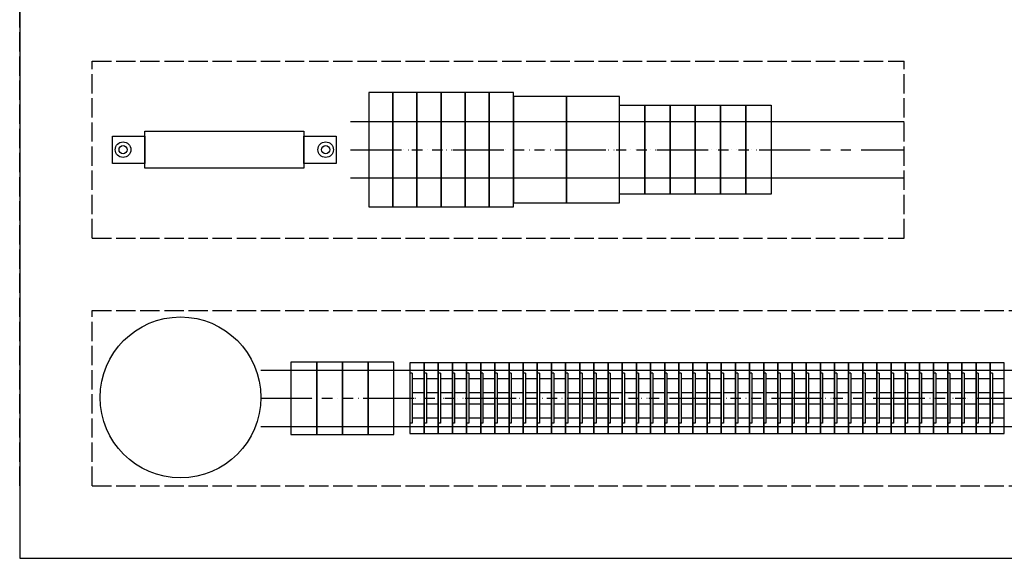
# Model space of a CAD drawing. Units: millimetres. Extents: x 250 to 2186, y -1171 to 1920.
# Drawn here: x 250 to 862, y 1200 to 1535 of the extents above; entities that cross this region are included whole.
import ezdxf

# ---------------------------------------------------------------- set-up
doc = ezdxf.new("R2010")
doc.units = ezdxf.units.MM
for name, pattern in [('ACAD_ISO02W100', [15, 12, -3]), ('DOT2', [3.175, 0, -3.175]), ('PHANTOM', [63.5, 31.75, -6.35, 6.35, -6.35, 6.35, -6.35])]:
    doc.linetypes.add(name, pattern=pattern)
for name, color, linetype in [('器具', 30, 'Continuous'), ('固定孔', 91, 'Continuous'), ('物件鋁軌中線', 130, 'DOT2'), ('線槽', 91, 'ACAD_ISO02W100'), ('鋁軌', 253, 'Continuous')]:
    doc.layers.add(name, color=color, linetype=linetype)

# ---------------------------------------------------------------- blocks, each defined once
blk = doc.blocks.new('A$C05175F4B')
at = {"layer": '器具'}
for points in [[(-8.5, 69.5), (8.5, 69.5), (8.5, 49.5), (-8.5, 49.5)], [(-11.5, 49.5), (11.5, 49.5), (11.5, -49.5), (-11.5, -49.5)], [(-8.5, -49.5), (8.5, -49.5), (8.5, -69.5), (-8.5, -69.5)]]:
    blk.add_lwpolyline(points, close=True, dxfattribs=at)
for centre, radius in [((0, 63), 4.85), ((0, 63), 2.5), ((0, -63), 4.85), ((0, -63), 2.5)]:
    blk.add_circle(centre, radius, dxfattribs=at)
at = {"layer": '固定孔'}
for centre in [(0, 63), (0, -63)]:
    blk.add_circle(centre, 2.5, dxfattribs=at)
blk = doc.blocks.new('A$C3A331953')
at = {"layer": '器具'}
blk.add_lwpolyline([(-7.85, 27.65), (7.85, 27.65), (7.85, -27.65), (-7.85, -27.65)], close=True, dxfattribs=at)
at = {"layer": '物件鋁軌中線'}
blk.add_line((-7.85, 0), (7.85, 0), dxfattribs=at)
blk = doc.blocks.new('A$C1E0B69E0')
at = {"layer": '器具'}
blk.add_lwpolyline([(-8, -22.5), (8, -22.5), (8, 22.5), (-8, 22.5)], close=True, dxfattribs=at)
at = {"layer": '物件鋁軌中線'}
blk.add_line((-8, 0), (8, 0), dxfattribs=at)
blk = doc.blocks.new('A$C7F723891')
at = {"layer": '器具'}
for p, q in [((-3, 15.5), (-4.4, 15.5)), ((-3, 15.5), (-3, -15.5)), ((-3, 12.2), (4.4, 12.2)), ((-3, 3.5), (4.4, 3.5)), ((-3, -3.5), (4.4, -3.5)), ((-3, -12.2), (4.4, -12.2)), ((-3, -15.5), (-4.4, -15.5))]:
    blk.add_line(p, q, dxfattribs=at)
blk.add_lwpolyline([(-4.4, -22), (4.4, -22), (4.4, 22), (-4.4, 22)], close=True, dxfattribs=at)
at = {"layer": '物件鋁軌中線'}
blk.add_line((-4.4, 0), (4.4, 0), dxfattribs=at)

msp = doc.modelspace()

# ---------------------------------------------------------------- linework, layer by layer
msp.add_lwpolyline([(250, 1200), (1530, 1200), (1530, 1920), (250, 1920)], close=True)
msp.add_circle((350, 1300), 50)
at = {"layer": '器具'}
for points in [[(467.018, 1418.5), (482.018, 1418.5), (482.018, 1489.5), (467.018, 1489.5)], [(482.018, 1418.5), (497.018, 1418.5), (497.018, 1489.5), (482.018, 1489.5)], [(497.018, 1418.5), (512.018, 1418.5), (512.018, 1489.5), (497.018, 1489.5)], [(512.018, 1418.5), (527.018, 1418.5), (527.018, 1489.5), (512.018, 1489.5)], [(527.018, 1418.5), (542.018, 1418.5), (542.018, 1489.5), (527.018, 1489.5)], [(542.018, 1418.5), (557.018, 1418.5), (557.018, 1489.5), (542.018, 1489.5)], [(557.018, 1421), (590.018, 1421), (590.018, 1487), (557.018, 1487)], [(590.018, 1421), (623.018, 1421), (623.018, 1487), (590.018, 1487)]]:
    msp.add_lwpolyline(points, close=True, dxfattribs=at)
at = {"layer": '物件鋁軌中線'}
for p, q in [((467.018, 1454), (482.018, 1454)), ((482.018, 1454), (497.018, 1454)), ((497.018, 1454), (512.018, 1454)), ((512.018, 1454), (527.018, 1454)), ((527.018, 1454), (542.018, 1454)), ((542.018, 1454), (557.018, 1454)), ((557.018, 1454), (590.018, 1454)), ((590.018, 1454), (623.018, 1454))]:
    msp.add_line(p, q, dxfattribs=at)
at = {"layer": '線槽'}
for p, q in [((250, 1245), (250, 1875)), ((295, 1509), (800, 1509)), ((295, 1399), (295, 1509)), ((800, 1399), (800, 1509)), ((295, 1399), (800, 1399)), ((295, 1354), (1250, 1354)), ((295, 1245), (295, 1354)), ((295, 1245), (1250, 1245)), ((250, 1200), (1530, 1200))]:
    msp.add_line(p, q, dxfattribs=at)
at = {"layer": '鋁軌'}
for p, q in [((455.779, 1471.5), (800, 1471.5)), ((455.779, 1436.5), (800, 1436.5)), ((400, 1317), (1250, 1317)), ((400, 1282), (1250, 1282))]:
    msp.add_line(p, q, dxfattribs=at)
at = {"layer": '鋁軌', "linetype": 'PHANTOM'}
for p, q in [((455.779, 1454), (800, 1454)), ((400, 1299.5), (1250, 1299.5))]:
    msp.add_line(p, q, dxfattribs=at)

# ---------------------------------------------------------------- block references
at = {"layer": '固定孔', "rotation": 270}
msp.add_blockref('A$C05175F4B', (377.263, 1454), dxfattribs=at)
at = {"layer": '物件鋁軌中線'}
for name, p in [('A$C3A331953', (630.868, 1454)), ('A$C3A331953', (646.568, 1454)), ('A$C3A331953', (662.268, 1454)), ('A$C3A331953', (677.968, 1454)), ('A$C3A331953', (693.668, 1454)), ('A$C3A331953', (709.368, 1454)), ('A$C1E0B69E0', (426.68, 1299.5)), ('A$C1E0B69E0', (442.68, 1299.5)), ('A$C1E0B69E0', (458.68, 1299.5)), ('A$C1E0B69E0', (474.68, 1299.5)), ('A$C7F723891', (497.08, 1299.5)), ('A$C7F723891', (505.88, 1299.5)), ('A$C7F723891', (514.68, 1299.5)), ('A$C7F723891', (523.48, 1299.5)), ('A$C7F723891', (532.28, 1299.5)), ('A$C7F723891', (541.08, 1299.5)), ('A$C7F723891', (549.88, 1299.5)), ('A$C7F723891', (558.68, 1299.5)), ('A$C7F723891', (567.48, 1299.5)), ('A$C7F723891', (576.28, 1299.5)), ('A$C7F723891', (585.08, 1299.5)), ('A$C7F723891', (593.88, 1299.5)), ('A$C7F723891', (602.68, 1299.5)), ('A$C7F723891', (611.48, 1299.5)), ('A$C7F723891', (620.28, 1299.5)), ('A$C7F723891', (629.08, 1299.5)), ('A$C7F723891', (637.88, 1299.5)), ('A$C7F723891', (646.68, 1299.5)), ('A$C7F723891', (655.48, 1299.5)), ('A$C7F723891', (664.28, 1299.5)), ('A$C7F723891', (673.08, 1299.5)), ('A$C7F723891', (681.88, 1299.5)), ('A$C7F723891', (690.68, 1299.5)), ('A$C7F723891', (699.48, 1299.5)), ('A$C7F723891', (708.28, 1299.5)), ('A$C7F723891', (717.08, 1299.5)), ('A$C7F723891', (725.88, 1299.5)), ('A$C7F723891', (734.68, 1299.5)), ('A$C7F723891', (743.48, 1299.5)), ('A$C7F723891', (752.28, 1299.5)), ('A$C7F723891', (761.08, 1299.5)), ('A$C7F723891', (769.88, 1299.5)), ('A$C7F723891', (778.68, 1299.5)), ('A$C7F723891', (787.48, 1299.5)), ('A$C7F723891', (796.28, 1299.5)), ('A$C7F723891', (805.08, 1299.5)), ('A$C7F723891', (813.88, 1299.5)), ('A$C7F723891', (822.68, 1299.5)), ('A$C7F723891', (831.48, 1299.5)), ('A$C7F723891', (840.28, 1299.5)), ('A$C7F723891', (849.08, 1299.5)), ('A$C7F723891', (857.88, 1299.5))]:
    msp.add_blockref(name, p, dxfattribs=at)

doc.saveas('drawing.dxf')
